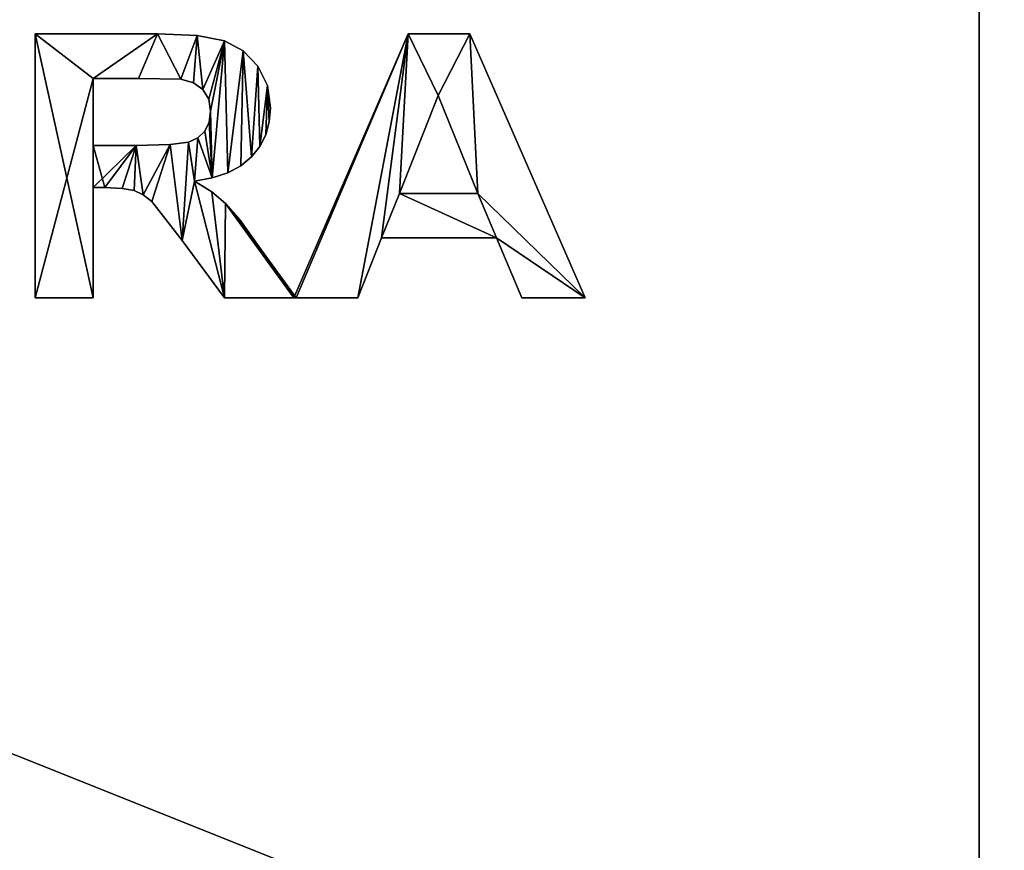
# Model space of a CAD drawing. Extents: x -15 to 936, y -6 to 409.
# Drawn here: x 483 to 490, y 13 to 19 of the extents above; entities that cross this region are included whole.
import ezdxf

# ---------------------------------------------------------------- set-up
doc = ezdxf.new("R2010")
doc.units = 0
doc.layers.get('0').update_dxf_attribs({"color": 13, "linetype": 'CONTINUOUS'})

# ---------------------------------------------------------------- blocks, each defined once
blk = doc.blocks.new('GROUP_50')
mesh = blk.add_polyface()
corners = [(4.1022, 942.7765), (4, 18), (4, 942), (4.1022, 17.2235), (4.4019, 943.5), (4.4019, 16.5), (4.8787, 944.1213), (4.8787, 15.8787), (5.5, 15.4019), (5.5, 944.5981), (6.2235, 944.8978), (6.2235, 15.1022), (7, 945), (7, 15), (46.2228, 900), (404, 945), (49.2228, 900), (363.2228, 900), (366.2228, 900), (366.2228, 897), (366.2228, 643), (366.2228, 640), (366.2228, 610), (366.2228, 607), (366.2228, 353), (366.2228, 350), (366.2228, 320), (366.2228, 317), (366.2228, 63), (366.2228, 60), (46.2228, 60), (404, 15), (46.2228, 897), (46.2228, 643), (46.2228, 640), (46.2228, 610), (46.2228, 607), (46.2228, 353), (46.2228, 350), (46.2228, 320), (46.2228, 317), (46.2228, 63), (49.2228, 60), (363.2228, 60), (404.7765, 944.8978), (404.7765, 15.1022), (405.5, 944.5981), (405.5, 15.4019), (406.1213, 944.1213), (406.1213, 15.8787), (406.5981, 943.5), (406.5981, 16.5), (406.8978, 942.7765), (406.8978, 17.2235), (407, 942), (407, 18)]
mesh.append_faces([[corners[k] for k in face] for face in [(0, 1, 2), (30, 40, 41), (53, 54, 55)]], dxfattribs={"vtx0": -1})
mesh.append_faces([[corners[k] for k in face] for face in [(1, 0, 3), (3, 4, 5), (5, 6, 7), (7, 6, 8), (8, 10, 11), (11, 12, 13), (14, 15, 16), (16, 15, 17), (17, 15, 18), (18, 15, 19), (19, 15, 20), (20, 15, 21), (21, 15, 22), (22, 15, 23), (23, 15, 24), (24, 15, 25), (25, 15, 26), (26, 15, 27), (27, 15, 28), (28, 15, 29), (13, 30, 31), (31, 44, 45), (45, 46, 47), (47, 48, 49), (49, 50, 51), (51, 52, 53)]], dxfattribs={"vtx0": -1, "vtx1": -1})
mesh.append_faces([[corners[k] for k in face] for face in [(13, 12, 14), (30, 13, 14), (31, 29, 15)]], dxfattribs={"vtx0": -1, "vtx1": -1, "vtx2": -1})
mesh.append_faces([[corners[k] for k in face] for face in [(3, 0, 4), (5, 4, 6), (8, 6, 9), (8, 9, 10), (11, 10, 12), (14, 12, 15), (30, 14, 32), (30, 32, 33), (30, 33, 34), (30, 34, 35), (30, 35, 36), (30, 36, 37), (30, 37, 38), (30, 38, 39), (30, 39, 40), (31, 30, 42), (31, 42, 43), (31, 43, 29), (31, 15, 44), (45, 44, 46), (47, 46, 48), (49, 48, 50), (51, 50, 52), (53, 52, 54)]], dxfattribs={"vtx0": -1, "vtx2": -1})
mesh = blk.add_polyface()
corners = [(4.1022, 17.2235, 4), (4, 942, 4), (4, 18, 4), (4.1022, 942.7765, 4), (4.4019, 16.5, 4), (4.4019, 943.5, 4), (4.8787, 15.8787, 4), (4.8787, 944.1213, 4), (5.5, 15.4019, 4), (5.5, 944.5981, 4), (6.2235, 15.1022, 4), (6.2235, 944.8978, 4), (7, 15, 4), (7, 945, 4), (46.2228, 60, 4), (404, 15, 4), (49.2228, 60, 4), (363.2228, 60, 4), (366.2228, 60, 4), (366.2228, 63, 4), (366.2228, 317, 4), (366.2228, 320, 4), (366.2228, 350, 4), (366.2228, 353, 4), (366.2228, 607, 4), (366.2228, 610, 4), (366.2228, 640, 4), (366.2228, 643, 4), (366.2228, 897, 4), (366.2228, 900, 4), (46.2228, 900, 4), (404, 945, 4), (46.2228, 63, 4), (46.2228, 317, 4), (46.2228, 320, 4), (46.2228, 350, 4), (46.2228, 353, 4), (46.2228, 607, 4), (46.2228, 610, 4), (46.2228, 640, 4), (46.2228, 643, 4), (46.2228, 897, 4), (49.2228, 900, 4), (363.2228, 900, 4), (404.7765, 15.1022, 4), (404.7765, 944.8978, 4), (405.5, 15.4019, 4), (405.5, 944.5981, 4), (406.1213, 15.8787, 4), (406.1213, 944.1213, 4), (406.5981, 16.5, 4), (406.5981, 943.5, 4), (406.8978, 17.2235, 4), (406.8978, 942.7765, 4), (407, 18, 4), (407, 387.8087, 4), (407, 942, 4), (407, 896.4, 4)]
mesh.append_faces([[corners[k] for k in face] for face in [(0, 1, 2), (30, 40, 41), (56, 55, 57)]], dxfattribs={"vtx0": -1})
mesh.append_faces([[corners[k] for k in face] for face in [(1, 0, 3), (3, 4, 5), (5, 6, 7), (7, 8, 9), (9, 10, 11), (11, 12, 13), (14, 15, 16), (16, 15, 17), (17, 15, 18), (18, 15, 19), (19, 15, 20), (20, 15, 21), (21, 15, 22), (22, 15, 23), (23, 15, 24), (24, 15, 25), (25, 15, 26), (26, 15, 27), (27, 15, 28), (28, 15, 29), (13, 30, 31), (31, 44, 45), (45, 46, 47), (47, 48, 49), (49, 50, 51), (51, 52, 53)]], dxfattribs={"vtx0": -1, "vtx1": -1})
mesh.append_faces([[corners[k] for k in face] for face in [(13, 12, 14), (30, 13, 14), (31, 29, 15)]], dxfattribs={"vtx0": -1, "vtx1": -1, "vtx2": -1})
mesh.append_faces([[corners[k] for k in face] for face in [(3, 0, 4), (5, 4, 6), (7, 6, 8), (9, 8, 10), (11, 10, 12), (14, 12, 15), (30, 14, 32), (30, 32, 33), (30, 33, 34), (30, 34, 35), (30, 35, 36), (30, 36, 37), (30, 37, 38), (30, 38, 39), (30, 39, 40), (31, 30, 42), (31, 42, 43), (31, 43, 29), (31, 15, 44), (45, 44, 46), (47, 46, 48), (49, 48, 50), (51, 50, 52), (53, 52, 54), (53, 54, 55), (55, 56, 53)]], dxfattribs={"vtx0": -1, "vtx2": -1})
blk = doc.blocks.new('GROUP_43')
mesh = blk.add_polyface()
corners = [(407, 905), (387, 55), (380, 905), (407, 55), (380, 945), (24, 905), (24, 945), (24, 55), (24, 15), (387, 15), (6.2228, 55), (6.2228, 905)]
mesh.append_faces([[corners[k] for k in face] for face in [(1, 0, 3), (4, 5, 6), (5, 10, 11)]], dxfattribs={"vtx0": -1})
mesh.append_faces([[corners[k] for k in face] for face in [(0, 1, 2), (7, 4, 8), (8, 2, 9), (9, 2, 1), (10, 5, 7)]], dxfattribs={"vtx0": -1, "vtx1": -1})
mesh.append_faces([[corners[k] for k in face] for face in [(5, 4, 7)]], dxfattribs={"vtx0": -1, "vtx1": -1, "vtx2": -1})
mesh.append_faces([[corners[k] for k in face] for face in [(8, 4, 2)]], dxfattribs={"vtx0": -1, "vtx2": -1})
mesh = blk.add_polyface()
corners = [(24, 55, 4), (6.2228, 905, 4), (6.2228, 55, 4), (24, 905, 4), (387, 15, 4), (24, 15, 4), (24, 945, 4), (380, 905, 4), (387, 55, 4), (407, 905, 4), (407, 55, 4), (407, 387.8087, 4), (380, 945, 4)]
mesh.append_faces([[corners[k] for k in face] for face in [(0, 1, 2), (4, 0, 5), (9, 10, 11)]], dxfattribs={"vtx0": -1})
mesh.append_faces([[corners[k] for k in face] for face in [(1, 0, 3), (3, 4, 6), (7, 8, 9)]], dxfattribs={"vtx0": -1, "vtx1": -1})
mesh.append_faces([[corners[k] for k in face] for face in [(0, 4, 3), (6, 4, 7)]], dxfattribs={"vtx0": -1, "vtx1": -1, "vtx2": -1})
mesh.append_faces([[corners[k] for k in face] for face in [(7, 4, 8), (9, 8, 10)]], dxfattribs={"vtx0": -1, "vtx2": -1})
mesh.append_faces([[corners[k] for k in face] for face in [(12, 6, 7)]], dxfattribs={"vtx1": -1})
blk = doc.blocks.new('MA_A_ARCHITEKTUR')
for p, q in [((26.7539, 0.0335, 0.01), (26.7539, 2, 0.01)), ((26.7539, 2, 0.01), (27.5895, 2, 0.01)), ((26.7539, 0.0335, 0.21), (26.7539, 2, 0.21)), ((26.7539, 2, 0.21), (27.5895, 2, 0.21)), ((26.7539, 2, 0.01), (26.7539, 2, 0.21)), ((27.5895, 2, 0.01), (27.8617, 1.9868, 0.01)), ((27.5895, 2, 0.21), (27.8617, 1.9868, 0.21)), ((27.5895, 2, 0.01), (27.5895, 2, 0.21)), ((27.8617, 1.9868, 0.01), (28.0476, 1.947, 0.01)), ((27.8617, 1.9868, 0.21), (28.0476, 1.947, 0.21)), ((27.8617, 1.9868, 0.01), (27.8617, 1.9868, 0.21)), ((28.5218, 0.0335, 0.01), (29.3025, 2, 0.01)), ((28.5366, 0.0335, 0.21), (29.3025, 2, 0.21)), ((29.3025, 2, 0.01), (29.7223, 2, 0.01)), ((29.3025, 2, 0.21), (29.7223, 2, 0.21)), ((29.3025, 2, 0.01), (29.3025, 2, 0.21)), ((29.7223, 2, 0.01), (30.5097, 0.0335, 0.01)), ((29.7223, 2, 0.21), (30.5097, 0.0335, 0.21)), ((29.7223, 2, 0.01), (29.7223, 2, 0.21)), ((28.0476, 1.947, 0.01), (28.1762, 1.8734, 0.01)), ((28.0476, 1.947, 0.21), (28.1762, 1.8734, 0.21)), ((28.0476, 1.947, 0.01), (28.0476, 1.947, 0.21)), ((28.1762, 1.8734, 0.01), (28.2763, 1.7586, 0.01)), ((28.1762, 1.8734, 0.21), (28.2763, 1.7586, 0.21)), ((28.1762, 1.8734, 0.01), (28.1762, 1.8734, 0.21)), ((28.2763, 1.7586, 0.01), (28.3407, 1.6133, 0.01)), ((28.2763, 1.7586, 0.21), (28.3407, 1.6133, 0.21)), ((28.2763, 1.7586, 0.01), (28.2763, 1.7586, 0.21)), ((27.4608, 1.6673, 0.01), (27.1509, 1.6673, 0.01)), ((27.1509, 1.6673, 0.01), (27.1509, 1.1683, 0.01)), ((27.4608, 1.6673, 0.21), (27.1509, 1.6673, 0.21)), ((27.1509, 1.6673, 0.21), (27.1509, 1.1683, 0.21)), ((27.1509, 1.6673, 0.01), (27.1509, 1.6673, 0.21)), ((27.7505, 1.6606, 0.01), (27.4608, 1.6673, 0.01)), ((27.7505, 1.6606, 0.21), (27.4608, 1.6673, 0.21)), ((27.4608, 1.6673, 0.01), (27.4608, 1.6673, 0.21)), ((27.8362, 1.6333, 0.01), (27.7505, 1.6606, 0.01)), ((27.8362, 1.6333, 0.21), (27.7505, 1.6606, 0.21)), ((27.7505, 1.6606, 0.01), (27.7505, 1.6606, 0.21)), ((27.9001, 1.5835, 0.01), (27.8362, 1.6333, 0.01)), ((27.9001, 1.5835, 0.21), (27.8362, 1.6333, 0.21)), ((27.8362, 1.6333, 0.01), (27.8362, 1.6333, 0.21)), ((27.9398, 1.5129, 0.01), (27.9001, 1.5835, 0.01)), ((27.9398, 1.5129, 0.21), (27.9001, 1.5835, 0.21)), ((27.9001, 1.5835, 0.01), (27.9001, 1.5835, 0.21)), ((28.3407, 1.6133, 0.01), (28.3622, 1.4487, 0.01)), ((28.3407, 1.6133, 0.21), (28.3622, 1.4487, 0.21)), ((28.3407, 1.6133, 0.01), (28.3407, 1.6133, 0.21)), ((27.9531, 1.4232, 0.01), (27.9398, 1.5129, 0.01)), ((27.9531, 1.4232, 0.21), (27.9398, 1.5129, 0.21)), ((27.9398, 1.5129, 0.01), (27.9398, 1.5129, 0.21)), ((29.5077, 1.5412, 0.01), (29.2421, 0.8115, 0.01)), ((29.5077, 1.5412, 0.21), (29.2421, 0.8115, 0.21)), ((29.7787, 0.8115, 0.01), (29.5077, 1.5412, 0.01)), ((29.7787, 0.8115, 0.21), (29.5077, 1.5412, 0.21)), ((29.5077, 1.5412, 0.01), (29.5077, 1.5412, 0.21)), ((27.943, 1.3421, 0.01), (27.9531, 1.4232, 0.01)), ((27.943, 1.3421, 0.21), (27.9531, 1.4232, 0.21)), ((27.9531, 1.4232, 0.01), (27.9531, 1.4232, 0.21)), ((28.3622, 1.4487, 0.01), (28.354, 1.3428, 0.01)), ((28.3622, 1.4487, 0.21), (28.354, 1.3428, 0.21)), ((28.3622, 1.4487, 0.01), (28.3622, 1.4487, 0.21)), ((27.9128, 1.2757, 0.01), (27.943, 1.3421, 0.01)), ((27.9128, 1.2757, 0.21), (27.943, 1.3421, 0.21)), ((27.943, 1.3421, 0.01), (27.943, 1.3421, 0.21)), ((28.354, 1.3428, 0.01), (28.3296, 1.2466, 0.01)), ((28.354, 1.3428, 0.21), (28.3296, 1.2466, 0.21)), ((28.354, 1.3428, 0.01), (28.354, 1.3428, 0.21)), ((27.8015, 1.1925, 0.01), (27.8649, 1.2254, 0.01)), ((27.8015, 1.1925, 0.21), (27.8649, 1.2254, 0.21)), ((27.8649, 1.2254, 0.01), (27.9128, 1.2757, 0.01)), ((27.8649, 1.2254, 0.21), (27.9128, 1.2757, 0.21)), ((27.8649, 1.2254, 0.01), (27.8649, 1.2254, 0.21)), ((27.9128, 1.2757, 0.01), (27.9128, 1.2757, 0.21)), ((28.3296, 1.2466, 0.01), (28.289, 1.1601, 0.01)), ((28.3296, 1.2466, 0.21), (28.289, 1.1601, 0.21)), ((28.3296, 1.2466, 0.01), (28.3296, 1.2466, 0.21)), ((27.1509, 1.1683, 0.01), (27.4447, 1.1683, 0.01)), ((27.1509, 1.1683, 0.21), (27.4447, 1.1683, 0.21)), ((27.1509, 1.1683, 0.01), (27.1509, 1.1683, 0.21)), ((27.4447, 1.1683, 0.01), (27.6767, 1.1744, 0.01)), ((27.4447, 1.1683, 0.21), (27.6767, 1.1744, 0.21)), ((27.4447, 1.1683, 0.01), (27.4447, 1.1683, 0.21)), ((27.6767, 1.1744, 0.01), (27.8015, 1.1925, 0.01)), ((27.6767, 1.1744, 0.21), (27.8015, 1.1925, 0.21)), ((27.6767, 1.1744, 0.01), (27.6767, 1.1744, 0.21)), ((27.8015, 1.1925, 0.01), (27.8015, 1.1925, 0.21)), ((28.289, 1.1601, 0.01), (28.2321, 1.0832, 0.01)), ((28.289, 1.1601, 0.21), (28.2321, 1.0832, 0.21)), ((28.289, 1.1601, 0.01), (28.289, 1.1601, 0.21)), ((28.2321, 1.0832, 0.01), (28.159, 1.0177, 0.01)), ((28.2321, 1.0832, 0.21), (28.159, 1.0177, 0.21)), ((28.2321, 1.0832, 0.01), (28.2321, 1.0832, 0.21)), ((28.159, 1.0177, 0.01), (28.0698, 0.9656, 0.01)), ((28.159, 1.0177, 0.21), (28.0698, 0.9656, 0.21)), ((28.159, 1.0177, 0.01), (28.159, 1.0177, 0.21)), ((28.0698, 0.9656, 0.01), (27.9645, 0.9269, 0.01)), ((28.0698, 0.9656, 0.21), (27.9645, 0.9269, 0.21)), ((28.0698, 0.9656, 0.01), (28.0698, 0.9656, 0.21)), ((27.9645, 0.9269, 0.01), (27.8431, 0.9014, 0.01)), ((27.9645, 0.9269, 0.21), (27.8431, 0.9014, 0.21)), ((27.8431, 0.9014, 0.01), (27.9606, 0.8226, 0.01)), ((27.8431, 0.9014, 0.21), (27.9606, 0.8226, 0.21)), ((27.8431, 0.9014, 0.01), (27.8431, 0.9014, 0.21)), ((27.9645, 0.9269, 0.01), (27.9645, 0.9269, 0.21)), ((27.2314, 0.8545, 0.01), (27.1509, 0.8545, 0.01)), ((27.1509, 0.8545, 0.01), (27.1509, 0.0335, 0.01)), ((27.2314, 0.8545, 0.21), (27.1509, 0.8545, 0.21)), ((27.1509, 0.8545, 0.21), (27.1509, 0.0335, 0.21)), ((27.1509, 0.8545, 0.01), (27.1509, 0.8545, 0.21)), ((27.3498, 0.8489, 0.01), (27.2314, 0.8545, 0.01)), ((27.3498, 0.8489, 0.21), (27.2314, 0.8545, 0.21)), ((27.2314, 0.8545, 0.01), (27.2314, 0.8545, 0.21)), ((27.4313, 0.8323, 0.01), (27.3498, 0.8489, 0.01)), ((27.4313, 0.8323, 0.21), (27.3498, 0.8489, 0.21)), ((27.3498, 0.8489, 0.01), (27.3498, 0.8489, 0.21)), ((27.4926, 0.8008, 0.01), (27.4313, 0.8323, 0.01)), ((27.4926, 0.8008, 0.21), (27.4313, 0.8323, 0.21)), ((27.4313, 0.8323, 0.01), (27.4313, 0.8323, 0.21)), ((27.9606, 0.8226, 0.01), (28.0557, 0.7364, 0.01)), ((27.9606, 0.8226, 0.21), (28.0557, 0.7364, 0.21)), ((27.9606, 0.8226, 0.01), (27.9606, 0.8226, 0.21)), ((29.2421, 0.8115, 0.01), (29.7787, 0.8115, 0.01)), ((29.2421, 0.8115, 0.21), (29.7787, 0.8115, 0.21)), ((29.2421, 0.8115, 0.01), (29.2421, 0.8115, 0.21)), ((29.7787, 0.8115, 0.01), (29.7787, 0.8115, 0.21)), ((27.5506, 0.7505, 0.01), (27.4926, 0.8008, 0.01)), ((27.5506, 0.7505, 0.21), (27.4926, 0.8008, 0.21)), ((27.4926, 0.8008, 0.01), (27.4926, 0.8008, 0.21)), ((27.7599, 0.4614, 0.01), (27.5506, 0.7505, 0.01)), ((27.7599, 0.4614, 0.21), (27.5506, 0.7505, 0.21)), ((27.5506, 0.7505, 0.01), (27.5506, 0.7505, 0.21)), ((28.0557, 0.7364, 0.01), (28.1541, 0.6117, 0.01)), ((28.0557, 0.7364, 0.21), (28.1541, 0.6117, 0.21)), ((28.0557, 0.7364, 0.01), (28.0557, 0.7364, 0.21)), ((28.1541, 0.6117, 0.01), (28.2817, 0.4172, 0.01)), ((28.1541, 0.6117, 0.21), (28.2817, 0.4172, 0.21)), ((28.1541, 0.6117, 0.01), (28.1541, 0.6117, 0.21)), ((29.1201, 0.4802, 0.01), (28.9577, 0.0335, 0.01)), ((29.1201, 0.4802, 0.21), (28.9577, 0.0335, 0.21)), ((29.9061, 0.4802, 0.01), (29.1201, 0.4802, 0.01)), ((29.9061, 0.4802, 0.21), (29.1201, 0.4802, 0.21)), ((29.1201, 0.4802, 0.01), (29.1201, 0.4802, 0.21)), ((30.0778, 0.0335, 0.01), (29.9061, 0.4802, 0.01)), ((30.0778, 0.0335, 0.21), (29.9061, 0.4802, 0.21)), ((29.9061, 0.4802, 0.01), (29.9061, 0.4802, 0.21)), ((28.0469, 0.0335, 0.01), (27.7599, 0.4614, 0.01)), ((28.0469, 0.0335, 0.21), (27.7599, 0.4614, 0.21)), ((27.7599, 0.4614, 0.01), (27.7599, 0.4614, 0.21)), ((28.2817, 0.4172, 0.01), (28.5218, 0.0335, 0.01)), ((28.2817, 0.4172, 0.21), (28.5366, 0.0335, 0.21)), ((28.2817, 0.4172, 0.01), (28.2817, 0.4172, 0.21)), ((27.1509, 0.0335, 0.01), (26.7539, 0.0335, 0.01)), ((27.1509, 0.0335, 0.21), (26.7539, 0.0335, 0.21)), ((26.7539, 0.0335, 0.01), (26.7539, 0.0335, 0.21)), ((27.1509, 0.0335, 0.01), (27.1509, 0.0335, 0.21)), ((28.5218, 0.0335, 0.01), (28.0469, 0.0335, 0.01)), ((28.5366, 0.0335, 0.21), (28.0469, 0.0335, 0.21)), ((28.0469, 0.0335, 0.01), (28.0469, 0.0335, 0.21)), ((28.9577, 0.0335, 0.01), (28.5218, 0.0335, 0.01)), ((28.5218, 0.0335, 0.01), (28.5366, 0.0335, 0.21)), ((28.9577, 0.0335, 0.21), (28.5366, 0.0335, 0.21)), ((28.9577, 0.0335, 0.01), (28.9577, 0.0335, 0.21)), ((30.5097, 0.0335, 0.01), (30.0778, 0.0335, 0.01)), ((30.5097, 0.0335, 0.21), (30.0778, 0.0335, 0.21)), ((30.0778, 0.0335, 0.01), (30.0778, 0.0335, 0.21)), ((30.5097, 0.0335, 0.01), (30.5097, 0.0335, 0.21))]:
    blk.add_line(p, q)
mesh = blk.add_polyface()
corners = [(26.7539, 2, 0.01), (27.1509, 1.6673, 0.01), (26.7539, 0.0335, 0.01), (27.5895, 2, 0.01), (27.4608, 1.6673, 0.01), (27.7505, 1.6606, 0.01), (27.8617, 1.9868, 0.01), (27.8362, 1.6333, 0.01), (27.9001, 1.5835, 0.01), (28.0476, 1.947, 0.01), (27.9398, 1.5129, 0.01), (27.9531, 1.4232, 0.01), (27.9645, 0.9269, 0.01), (28.0698, 0.9656, 0.01), (28.1762, 1.8734, 0.01), (28.159, 1.0177, 0.01), (28.2321, 1.0832, 0.01), (28.2763, 1.7586, 0.01), (28.289, 1.1601, 0.01), (28.3407, 1.6133, 0.01), (28.3296, 1.2466, 0.01), (28.354, 1.3428, 0.01), (28.3622, 1.4487, 0.01), (27.8649, 1.2254, 0.01), (27.8431, 0.9014, 0.01), (27.8015, 1.1925, 0.01), (27.9128, 1.2757, 0.01), (27.943, 1.3421, 0.01), (27.4447, 1.1683, 0.01), (27.1509, 0.8545, 0.01), (27.1509, 1.1683, 0.01), (27.2314, 0.8545, 0.01), (27.3498, 0.8489, 0.01), (27.4313, 0.8323, 0.01), (27.4926, 0.8008, 0.01), (27.6767, 1.1744, 0.01), (27.5506, 0.7505, 0.01), (27.7599, 0.4614, 0.01), (28.0469, 0.0335, 0.01), (27.9606, 0.8226, 0.01), (28.0557, 0.7364, 0.01), (28.5218, 0.0335, 0.01), (28.1541, 0.6117, 0.01), (28.2817, 0.4172, 0.01), (27.1509, 0.0335, 0.01)]
mesh.append_faces([[corners[k] for k in face] for face in [(21, 19, 22), (41, 42, 43)]], dxfattribs={"vtx0": -1})
mesh.append_faces([[corners[k] for k in face] for face in [(0, 1, 2), (1, 3, 4), (4, 3, 5), (5, 6, 7), (7, 6, 8), (8, 9, 10), (10, 9, 11), (12, 9, 13), (13, 14, 15), (15, 14, 16), (16, 17, 18), (18, 19, 20), (20, 19, 21), (23, 24, 25), (24, 23, 12), (28, 29, 30), (29, 28, 31), (31, 28, 32), (32, 28, 33), (33, 28, 34), (34, 35, 36), (36, 35, 37), (37, 24, 38), (38, 40, 41), (44, 30, 29)]], dxfattribs={"vtx0": -1, "vtx1": -1})
mesh.append_faces([[corners[k] for k in face] for face in [(11, 9, 12), (37, 25, 24)]], dxfattribs={"vtx0": -1, "vtx1": -1, "vtx2": -1})
mesh.append_faces([[corners[k] for k in face] for face in [(1, 0, 3), (5, 3, 6), (8, 6, 9), (13, 9, 14), (16, 14, 17), (18, 17, 19), (12, 23, 26), (12, 26, 27), (12, 27, 11), (34, 28, 35), (37, 35, 25), (38, 24, 39), (38, 39, 40), (41, 40, 42), (1, 44, 2), (44, 1, 30)]], dxfattribs={"vtx0": -1, "vtx2": -1})
mesh = blk.add_polyface()
corners = [(27.2314, 0.8545, 0.21), (27.1509, 1.1683, 0.21), (27.1509, 0.8545, 0.21), (27.4447, 1.1683, 0.21), (27.3498, 0.8489, 0.21), (27.4313, 0.8323, 0.21), (27.4926, 0.8008, 0.21), (27.6767, 1.1744, 0.21), (27.5506, 0.7505, 0.21), (27.7599, 0.4614, 0.21), (27.8015, 1.1925, 0.21), (27.8431, 0.9014, 0.21), (28.0469, 0.0335, 0.21), (27.9606, 0.8226, 0.21), (28.0557, 0.7364, 0.21), (28.5366, 0.0335, 0.21), (28.2817, 0.4172, 0.21), (28.1541, 0.6117, 0.21), (27.8649, 1.2254, 0.21), (27.9645, 0.9269, 0.21), (27.9128, 1.2757, 0.21), (27.943, 1.3421, 0.21), (27.9531, 1.4232, 0.21), (27.1509, 0.0335, 0.21), (26.7539, 2, 0.21), (26.7539, 0.0335, 0.21), (27.1509, 1.6673, 0.21), (27.5895, 2, 0.21), (27.4608, 1.6673, 0.21), (27.7505, 1.6606, 0.21), (27.8617, 1.9868, 0.21), (27.8362, 1.6333, 0.21), (27.9001, 1.5835, 0.21), (28.0476, 1.947, 0.21), (27.9398, 1.5129, 0.21), (28.0698, 0.9656, 0.21), (28.1762, 1.8734, 0.21), (28.159, 1.0177, 0.21), (28.2321, 1.0832, 0.21), (28.2763, 1.7586, 0.21), (28.289, 1.1601, 0.21), (28.3407, 1.6133, 0.21), (28.3296, 1.2466, 0.21), (28.354, 1.3428, 0.21), (28.3622, 1.4487, 0.21)]
mesh.append_faces([[corners[k] for k in face] for face in [(14, 16, 17), (23, 24, 25), (41, 43, 44)]], dxfattribs={"vtx0": -1})
mesh.append_faces([[corners[k] for k in face] for face in [(0, 1, 2), (1, 0, 3), (3, 6, 7), (7, 9, 10), (11, 12, 13), (13, 12, 14), (18, 19, 20), (20, 19, 21), (21, 19, 22), (24, 26, 27), (26, 2, 1), (27, 29, 30), (30, 32, 33), (33, 35, 36), (36, 38, 39), (39, 40, 41)]], dxfattribs={"vtx0": -1, "vtx1": -1})
mesh.append_faces([[corners[k] for k in face] for face in [(10, 9, 11), (24, 23, 26), (33, 22, 19)]], dxfattribs={"vtx0": -1, "vtx1": -1, "vtx2": -1})
mesh.append_faces([[corners[k] for k in face] for face in [(3, 0, 4), (3, 4, 5), (3, 5, 6), (7, 6, 8), (7, 8, 9), (11, 9, 12), (14, 12, 15), (14, 15, 16), (11, 18, 10), (18, 11, 19), (26, 23, 2), (27, 26, 28), (27, 28, 29), (30, 29, 31), (30, 31, 32), (33, 32, 34), (33, 34, 22), (33, 19, 35), (36, 35, 37), (36, 37, 38), (39, 38, 40), (41, 40, 42), (41, 42, 43)]], dxfattribs={"vtx0": -1, "vtx2": -1})
mesh = blk.add_polyface()
corners = [(26.7539, 2, 0.21), (26.7539, 0.0335, 0.01), (26.7539, 0.0335, 0.21), (26.7539, 2, 0.01)]
mesh.append_faces([[corners[k] for k in face] for face in [(0, 1, 2), (1, 0, 3)]], dxfattribs={"vtx0": -1})
mesh = blk.add_polyface()
corners = [(26.7539, 2, 0.21), (27.5895, 2, 0.01), (26.7539, 2, 0.01), (27.5895, 2, 0.21)]
mesh.append_faces([[corners[k] for k in face] for face in [(0, 1, 2), (1, 0, 3)]], dxfattribs={"vtx0": -1})
mesh = blk.add_polyface()
corners = [(27.5895, 2, 0.21), (27.8617, 1.9868, 0.01), (27.5895, 2, 0.01), (27.8617, 1.9868, 0.21)]
mesh.append_faces([[corners[k] for k in face] for face in [(0, 1, 2), (1, 0, 3)]], dxfattribs={"vtx0": -1})
mesh = blk.add_polyface()
corners = [(27.8617, 1.9868, 0.21), (28.0476, 1.947, 0.01), (27.8617, 1.9868, 0.01), (28.0476, 1.947, 0.21)]
mesh.append_faces([[corners[k] for k in face] for face in [(0, 1, 2), (1, 0, 3)]], dxfattribs={"vtx0": -1})
mesh = blk.add_polyface()
corners = [(29.3025, 2, 0.01), (28.9577, 0.0335, 0.01), (28.5218, 0.0335, 0.01), (29.1201, 0.4802, 0.01), (29.2421, 0.8115, 0.01), (29.5077, 1.5412, 0.01), (29.7223, 2, 0.01), (29.7787, 0.8115, 0.01), (30.5097, 0.0335, 0.01), (29.9061, 0.4802, 0.01), (30.0778, 0.0335, 0.01)]
mesh.append_faces([[corners[k] for k in face] for face in [(0, 1, 2), (9, 8, 10)]], dxfattribs={"vtx0": -1})
mesh.append_faces([[corners[k] for k in face] for face in [(1, 0, 3), (4, 0, 5), (5, 6, 7)]], dxfattribs={"vtx0": -1, "vtx1": -1})
mesh.append_faces([[corners[k] for k in face] for face in [(3, 0, 4), (7, 8, 9)]], dxfattribs={"vtx0": -1, "vtx1": -1, "vtx2": -1})
mesh.append_faces([[corners[k] for k in face] for face in [(5, 0, 6), (7, 6, 8), (4, 9, 3), (9, 4, 7)]], dxfattribs={"vtx0": -1, "vtx2": -1})
mesh = blk.add_polyface()
corners = [(29.3025, 2, 0.21), (28.5218, 0.0335, 0.01), (28.5366, 0.0335, 0.21), (29.3025, 2, 0.01)]
mesh.append_faces([[corners[k] for k in face] for face in [(0, 1, 2), (1, 0, 3)]], dxfattribs={"vtx0": -1})
mesh = blk.add_polyface()
corners = [(29.9061, 0.4802, 0.21), (29.2421, 0.8115, 0.21), (29.1201, 0.4802, 0.21), (29.7787, 0.8115, 0.21), (28.9577, 0.0335, 0.21), (29.3025, 2, 0.21), (28.5366, 0.0335, 0.21), (29.5077, 1.5412, 0.21), (29.7223, 2, 0.21), (30.5097, 0.0335, 0.21), (30.0778, 0.0335, 0.21)]
mesh.append_faces([[corners[k] for k in face] for face in [(4, 5, 6), (9, 0, 10)]], dxfattribs={"vtx0": -1})
mesh.append_faces([[corners[k] for k in face] for face in [(0, 1, 2), (1, 0, 3), (5, 7, 8), (8, 3, 9)]], dxfattribs={"vtx0": -1, "vtx1": -1})
mesh.append_faces([[corners[k] for k in face] for face in [(5, 2, 1), (9, 3, 0)]], dxfattribs={"vtx0": -1, "vtx1": -1, "vtx2": -1})
mesh.append_faces([[corners[k] for k in face] for face in [(5, 4, 2), (5, 1, 7), (8, 7, 3)]], dxfattribs={"vtx0": -1, "vtx2": -1})
mesh = blk.add_polyface()
corners = [(29.3025, 2, 0.21), (29.7223, 2, 0.01), (29.3025, 2, 0.01), (29.7223, 2, 0.21)]
mesh.append_faces([[corners[k] for k in face] for face in [(0, 1, 2), (1, 0, 3)]], dxfattribs={"vtx0": -1})
mesh = blk.add_polyface()
corners = [(29.7223, 2, 0.01), (30.5097, 0.0335, 0.21), (30.5097, 0.0335, 0.01), (29.7223, 2, 0.21)]
mesh.append_faces([[corners[k] for k in face] for face in [(0, 1, 2), (1, 0, 3)]], dxfattribs={"vtx0": -1})
mesh = blk.add_polyface()
corners = [(28.0476, 1.947, 0.21), (28.1762, 1.8734, 0.01), (28.0476, 1.947, 0.01), (28.1762, 1.8734, 0.21)]
mesh.append_faces([[corners[k] for k in face] for face in [(0, 1, 2), (1, 0, 3)]], dxfattribs={"vtx0": -1})
mesh = blk.add_polyface()
corners = [(28.1762, 1.8734, 0.01), (28.2763, 1.7586, 0.21), (28.2763, 1.7586, 0.01), (28.1762, 1.8734, 0.21)]
mesh.append_faces([[corners[k] for k in face] for face in [(0, 1, 2), (1, 0, 3)]], dxfattribs={"vtx0": -1})
mesh = blk.add_polyface()
corners = [(28.2763, 1.7586, 0.01), (28.3407, 1.6133, 0.21), (28.3407, 1.6133, 0.01), (28.2763, 1.7586, 0.21)]
mesh.append_faces([[corners[k] for k in face] for face in [(0, 1, 2), (1, 0, 3)]], dxfattribs={"vtx0": -1})
mesh = blk.add_polyface()
corners = [(27.4608, 1.6673, 0.21), (27.1509, 1.6673, 0.01), (27.4608, 1.6673, 0.01), (27.1509, 1.6673, 0.21)]
mesh.append_faces([[corners[k] for k in face] for face in [(0, 1, 2), (1, 0, 3)]], dxfattribs={"vtx0": -1})
mesh = blk.add_polyface()
corners = [(27.1509, 1.6673, 0.01), (27.1509, 1.1683, 0.21), (27.1509, 1.1683, 0.01), (27.1509, 1.6673, 0.21)]
mesh.append_faces([[corners[k] for k in face] for face in [(0, 1, 2), (1, 0, 3)]], dxfattribs={"vtx0": -1})
mesh = blk.add_polyface()
corners = [(27.7505, 1.6606, 0.21), (27.4608, 1.6673, 0.01), (27.7505, 1.6606, 0.01), (27.4608, 1.6673, 0.21)]
mesh.append_faces([[corners[k] for k in face] for face in [(0, 1, 2), (1, 0, 3)]], dxfattribs={"vtx0": -1})
mesh = blk.add_polyface()
corners = [(27.8362, 1.6333, 0.21), (27.7505, 1.6606, 0.01), (27.8362, 1.6333, 0.01), (27.7505, 1.6606, 0.21)]
mesh.append_faces([[corners[k] for k in face] for face in [(0, 1, 2), (1, 0, 3)]], dxfattribs={"vtx0": -1})
mesh = blk.add_polyface()
corners = [(27.9001, 1.5835, 0.21), (27.8362, 1.6333, 0.01), (27.9001, 1.5835, 0.01), (27.8362, 1.6333, 0.21)]
mesh.append_faces([[corners[k] for k in face] for face in [(0, 1, 2), (1, 0, 3)]], dxfattribs={"vtx0": -1})
mesh = blk.add_polyface()
corners = [(27.9001, 1.5835, 0.21), (27.9398, 1.5129, 0.01), (27.9398, 1.5129, 0.21), (27.9001, 1.5835, 0.01)]
mesh.append_faces([[corners[k] for k in face] for face in [(0, 1, 2), (1, 0, 3)]], dxfattribs={"vtx0": -1})
mesh = blk.add_polyface()
corners = [(28.3407, 1.6133, 0.01), (28.3622, 1.4487, 0.21), (28.3622, 1.4487, 0.01), (28.3407, 1.6133, 0.21)]
mesh.append_faces([[corners[k] for k in face] for face in [(0, 1, 2), (1, 0, 3)]], dxfattribs={"vtx0": -1})
mesh = blk.add_polyface()
corners = [(27.9398, 1.5129, 0.21), (27.9531, 1.4232, 0.01), (27.9531, 1.4232, 0.21), (27.9398, 1.5129, 0.01)]
mesh.append_faces([[corners[k] for k in face] for face in [(0, 1, 2), (1, 0, 3)]], dxfattribs={"vtx0": -1})
mesh = blk.add_polyface()
corners = [(29.5077, 1.5412, 0.01), (29.2421, 0.8115, 0.21), (29.2421, 0.8115, 0.01), (29.5077, 1.5412, 0.21)]
mesh.append_faces([[corners[k] for k in face] for face in [(0, 1, 2), (1, 0, 3)]], dxfattribs={"vtx0": -1})
mesh = blk.add_polyface()
corners = [(29.5077, 1.5412, 0.21), (29.7787, 0.8115, 0.01), (29.7787, 0.8115, 0.21), (29.5077, 1.5412, 0.01)]
mesh.append_faces([[corners[k] for k in face] for face in [(0, 1, 2), (1, 0, 3)]], dxfattribs={"vtx0": -1})
mesh = blk.add_polyface()
corners = [(27.9531, 1.4232, 0.21), (27.943, 1.3421, 0.01), (27.943, 1.3421, 0.21), (27.9531, 1.4232, 0.01)]
mesh.append_faces([[corners[k] for k in face] for face in [(0, 1, 2), (1, 0, 3)]], dxfattribs={"vtx0": -1})
mesh = blk.add_polyface()
corners = [(28.3622, 1.4487, 0.01), (28.354, 1.3428, 0.21), (28.354, 1.3428, 0.01), (28.3622, 1.4487, 0.21)]
mesh.append_faces([[corners[k] for k in face] for face in [(0, 1, 2), (1, 0, 3)]], dxfattribs={"vtx0": -1})
mesh = blk.add_polyface()
corners = [(27.943, 1.3421, 0.21), (27.9128, 1.2757, 0.01), (27.9128, 1.2757, 0.21), (27.943, 1.3421, 0.01)]
mesh.append_faces([[corners[k] for k in face] for face in [(0, 1, 2), (1, 0, 3)]], dxfattribs={"vtx0": -1})
mesh = blk.add_polyface()
corners = [(28.354, 1.3428, 0.01), (28.3296, 1.2466, 0.21), (28.3296, 1.2466, 0.01), (28.354, 1.3428, 0.21)]
mesh.append_faces([[corners[k] for k in face] for face in [(0, 1, 2), (1, 0, 3)]], dxfattribs={"vtx0": -1})
mesh = blk.add_polyface()
corners = [(27.8015, 1.1925, 0.21), (27.8649, 1.2254, 0.01), (27.8015, 1.1925, 0.01), (27.8649, 1.2254, 0.21)]
mesh.append_faces([[corners[k] for k in face] for face in [(0, 1, 2), (1, 0, 3)]], dxfattribs={"vtx0": -1})
mesh = blk.add_polyface()
corners = [(27.9128, 1.2757, 0.21), (27.8649, 1.2254, 0.01), (27.8649, 1.2254, 0.21), (27.9128, 1.2757, 0.01)]
mesh.append_faces([[corners[k] for k in face] for face in [(0, 1, 2), (1, 0, 3)]], dxfattribs={"vtx0": -1})
mesh = blk.add_polyface()
corners = [(28.3296, 1.2466, 0.01), (28.289, 1.1601, 0.21), (28.289, 1.1601, 0.01), (28.3296, 1.2466, 0.21)]
mesh.append_faces([[corners[k] for k in face] for face in [(0, 1, 2), (1, 0, 3)]], dxfattribs={"vtx0": -1})
mesh = blk.add_polyface()
corners = [(27.1509, 1.1683, 0.21), (27.4447, 1.1683, 0.01), (27.1509, 1.1683, 0.01), (27.4447, 1.1683, 0.21)]
mesh.append_faces([[corners[k] for k in face] for face in [(0, 1, 2), (1, 0, 3)]], dxfattribs={"vtx0": -1})
mesh = blk.add_polyface()
corners = [(27.4447, 1.1683, 0.21), (27.6767, 1.1744, 0.01), (27.4447, 1.1683, 0.01), (27.6767, 1.1744, 0.21)]
mesh.append_faces([[corners[k] for k in face] for face in [(0, 1, 2), (1, 0, 3)]], dxfattribs={"vtx0": -1})
mesh = blk.add_polyface()
corners = [(27.6767, 1.1744, 0.21), (27.8015, 1.1925, 0.01), (27.6767, 1.1744, 0.01), (27.8015, 1.1925, 0.21)]
mesh.append_faces([[corners[k] for k in face] for face in [(0, 1, 2), (1, 0, 3)]], dxfattribs={"vtx0": -1})
mesh = blk.add_polyface()
corners = [(28.289, 1.1601, 0.01), (28.2321, 1.0832, 0.21), (28.2321, 1.0832, 0.01), (28.289, 1.1601, 0.21)]
mesh.append_faces([[corners[k] for k in face] for face in [(0, 1, 2), (1, 0, 3)]], dxfattribs={"vtx0": -1})
mesh = blk.add_polyface()
corners = [(28.2321, 1.0832, 0.21), (28.159, 1.0177, 0.01), (28.2321, 1.0832, 0.01), (28.159, 1.0177, 0.21)]
mesh.append_faces([[corners[k] for k in face] for face in [(0, 1, 2), (1, 0, 3)]], dxfattribs={"vtx0": -1})
mesh = blk.add_polyface()
corners = [(28.159, 1.0177, 0.21), (28.0698, 0.9656, 0.01), (28.159, 1.0177, 0.01), (28.0698, 0.9656, 0.21)]
mesh.append_faces([[corners[k] for k in face] for face in [(0, 1, 2), (1, 0, 3)]], dxfattribs={"vtx0": -1})
mesh = blk.add_polyface()
corners = [(28.0698, 0.9656, 0.21), (27.9645, 0.9269, 0.01), (28.0698, 0.9656, 0.01), (27.9645, 0.9269, 0.21)]
mesh.append_faces([[corners[k] for k in face] for face in [(0, 1, 2), (1, 0, 3)]], dxfattribs={"vtx0": -1})
mesh = blk.add_polyface()
corners = [(27.9645, 0.9269, 0.21), (27.8431, 0.9014, 0.01), (27.9645, 0.9269, 0.01), (27.8431, 0.9014, 0.21)]
mesh.append_faces([[corners[k] for k in face] for face in [(0, 1, 2), (1, 0, 3)]], dxfattribs={"vtx0": -1})
mesh = blk.add_polyface()
corners = [(27.8431, 0.9014, 0.21), (27.9606, 0.8226, 0.01), (27.8431, 0.9014, 0.01), (27.9606, 0.8226, 0.21)]
mesh.append_faces([[corners[k] for k in face] for face in [(0, 1, 2), (1, 0, 3)]], dxfattribs={"vtx0": -1})
mesh = blk.add_polyface()
corners = [(27.2314, 0.8545, 0.21), (27.1509, 0.8545, 0.01), (27.2314, 0.8545, 0.01), (27.1509, 0.8545, 0.21)]
mesh.append_faces([[corners[k] for k in face] for face in [(0, 1, 2), (1, 0, 3)]], dxfattribs={"vtx0": -1})
mesh = blk.add_polyface()
corners = [(27.1509, 0.8545, 0.01), (27.1509, 0.0335, 0.21), (27.1509, 0.0335, 0.01), (27.1509, 0.8545, 0.21)]
mesh.append_faces([[corners[k] for k in face] for face in [(0, 1, 2), (1, 0, 3)]], dxfattribs={"vtx0": -1})
mesh = blk.add_polyface()
corners = [(27.3498, 0.8489, 0.21), (27.2314, 0.8545, 0.01), (27.3498, 0.8489, 0.01), (27.2314, 0.8545, 0.21)]
mesh.append_faces([[corners[k] for k in face] for face in [(0, 1, 2), (1, 0, 3)]], dxfattribs={"vtx0": -1})
mesh = blk.add_polyface()
corners = [(27.4313, 0.8323, 0.21), (27.3498, 0.8489, 0.01), (27.4313, 0.8323, 0.01), (27.3498, 0.8489, 0.21)]
mesh.append_faces([[corners[k] for k in face] for face in [(0, 1, 2), (1, 0, 3)]], dxfattribs={"vtx0": -1})
mesh = blk.add_polyface()
corners = [(27.4926, 0.8008, 0.21), (27.4313, 0.8323, 0.01), (27.4926, 0.8008, 0.01), (27.4313, 0.8323, 0.21)]
mesh.append_faces([[corners[k] for k in face] for face in [(0, 1, 2), (1, 0, 3)]], dxfattribs={"vtx0": -1})
mesh = blk.add_polyface()
corners = [(27.9606, 0.8226, 0.21), (28.0557, 0.7364, 0.01), (27.9606, 0.8226, 0.01), (28.0557, 0.7364, 0.21)]
mesh.append_faces([[corners[k] for k in face] for face in [(0, 1, 2), (1, 0, 3)]], dxfattribs={"vtx0": -1})
mesh = blk.add_polyface()
corners = [(29.2421, 0.8115, 0.21), (29.7787, 0.8115, 0.01), (29.2421, 0.8115, 0.01), (29.7787, 0.8115, 0.21)]
mesh.append_faces([[corners[k] for k in face] for face in [(0, 1, 2), (1, 0, 3)]], dxfattribs={"vtx0": -1})
mesh = blk.add_polyface()
corners = [(27.5506, 0.7505, 0.21), (27.4926, 0.8008, 0.01), (27.5506, 0.7505, 0.01), (27.4926, 0.8008, 0.21)]
mesh.append_faces([[corners[k] for k in face] for face in [(0, 1, 2), (1, 0, 3)]], dxfattribs={"vtx0": -1})
mesh = blk.add_polyface()
corners = [(27.5506, 0.7505, 0.21), (27.7599, 0.4614, 0.01), (27.7599, 0.4614, 0.21), (27.5506, 0.7505, 0.01)]
mesh.append_faces([[corners[k] for k in face] for face in [(0, 1, 2), (1, 0, 3)]], dxfattribs={"vtx0": -1})
mesh = blk.add_polyface()
corners = [(28.0557, 0.7364, 0.01), (28.1541, 0.6117, 0.21), (28.1541, 0.6117, 0.01), (28.0557, 0.7364, 0.21)]
mesh.append_faces([[corners[k] for k in face] for face in [(0, 1, 2), (1, 0, 3)]], dxfattribs={"vtx0": -1})
mesh = blk.add_polyface()
corners = [(28.1541, 0.6117, 0.01), (28.2817, 0.4172, 0.21), (28.2817, 0.4172, 0.01), (28.1541, 0.6117, 0.21)]
mesh.append_faces([[corners[k] for k in face] for face in [(0, 1, 2), (1, 0, 3)]], dxfattribs={"vtx0": -1})
mesh = blk.add_polyface()
corners = [(29.1201, 0.4802, 0.01), (28.9577, 0.0335, 0.21), (28.9577, 0.0335, 0.01), (29.1201, 0.4802, 0.21)]
mesh.append_faces([[corners[k] for k in face] for face in [(0, 1, 2), (1, 0, 3)]], dxfattribs={"vtx0": -1})
mesh = blk.add_polyface()
corners = [(29.9061, 0.4802, 0.21), (29.1201, 0.4802, 0.01), (29.9061, 0.4802, 0.01), (29.1201, 0.4802, 0.21)]
mesh.append_faces([[corners[k] for k in face] for face in [(0, 1, 2), (1, 0, 3)]], dxfattribs={"vtx0": -1})
mesh = blk.add_polyface()
corners = [(29.9061, 0.4802, 0.21), (30.0778, 0.0335, 0.01), (30.0778, 0.0335, 0.21), (29.9061, 0.4802, 0.01)]
mesh.append_faces([[corners[k] for k in face] for face in [(0, 1, 2), (1, 0, 3)]], dxfattribs={"vtx0": -1})
mesh = blk.add_polyface()
corners = [(27.7599, 0.4614, 0.21), (28.0469, 0.0335, 0.01), (28.0469, 0.0335, 0.21), (27.7599, 0.4614, 0.01)]
mesh.append_faces([[corners[k] for k in face] for face in [(0, 1, 2), (1, 0, 3)]], dxfattribs={"vtx0": -1})
mesh = blk.add_polyface()
corners = [(28.2817, 0.4172, 0.01), (28.5366, 0.0335, 0.21), (28.5218, 0.0335, 0.01), (28.2817, 0.4172, 0.21)]
mesh.append_faces([[corners[k] for k in face] for face in [(0, 1, 2), (1, 0, 3)]], dxfattribs={"vtx0": -1})
mesh = blk.add_polyface()
corners = [(27.1509, 0.0335, 0.21), (26.7539, 0.0335, 0.01), (27.1509, 0.0335, 0.01), (26.7539, 0.0335, 0.21)]
mesh.append_faces([[corners[k] for k in face] for face in [(0, 1, 2), (1, 0, 3)]], dxfattribs={"vtx0": -1})
mesh = blk.add_polyface()
corners = [(28.5366, 0.0335, 0.21), (28.0469, 0.0335, 0.01), (28.5218, 0.0335, 0.01), (28.0469, 0.0335, 0.21)]
mesh.append_faces([[corners[k] for k in face] for face in [(0, 1, 2), (1, 0, 3)]], dxfattribs={"vtx0": -1})
mesh = blk.add_polyface()
corners = [(28.9577, 0.0335, 0.21), (28.5218, 0.0335, 0.01), (28.9577, 0.0335, 0.01), (28.5366, 0.0335, 0.21)]
mesh.append_faces([[corners[k] for k in face] for face in [(0, 1, 2), (1, 0, 3)]], dxfattribs={"vtx0": -1})
mesh = blk.add_polyface()
corners = [(30.5097, 0.0335, 0.21), (30.0778, 0.0335, 0.01), (30.5097, 0.0335, 0.01), (30.0778, 0.0335, 0.21)]
mesh.append_faces([[corners[k] for k in face] for face in [(0, 1, 2), (1, 0, 3)]], dxfattribs={"vtx0": -1})
blk = doc.blocks.new('GROUP_20')
for p, q in [((50, 20, 1), (50, 0, 1)), ((50, 20), (50, 0))]:
    blk.add_line(p, q)
at = {"xscale": 1.09}
blk.add_blockref('MA_A_ARCHITEKTUR', (13.8096, 6.2395, 0.9862), dxfattribs=at)
mesh = blk.add_polyface()
corners = [(50, 20), (0, 0), (0, 20), (50, 0)]
mesh.append_faces([[corners[k] for k in face] for face in [(0, 1, 2), (1, 0, 3)]], dxfattribs={"vtx0": -1})
mesh = blk.add_polyface()
corners = [(50, 0, 1), (0, 20, 1), (0, 0, 1), (50, 20, 1)]
mesh.append_faces([[corners[k] for k in face] for face in [(0, 1, 2), (1, 0, 3)]], dxfattribs={"vtx0": -1})
mesh = blk.add_polyface()
corners = [(50, 20), (50, 0, 1), (50, 0), (50, 20, 1)]
mesh.append_faces([[corners[k] for k in face] for face in [(0, 1, 2), (1, 0, 3)]], dxfattribs={"vtx0": -1})

msp = doc.modelspace()

# ---------------------------------------------------------------- block references
at = {"rotation": 269.9999999999999}
for name, p in [('GROUP_50', (-15, 407, 470)), ('GROUP_43', (-15, 407, 70))]:
    msp.add_blockref(name, p, dxfattribs=at)
msp.add_blockref('GROUP_20', (440, 10.3886, 474))

doc.saveas('drawing.dxf')
